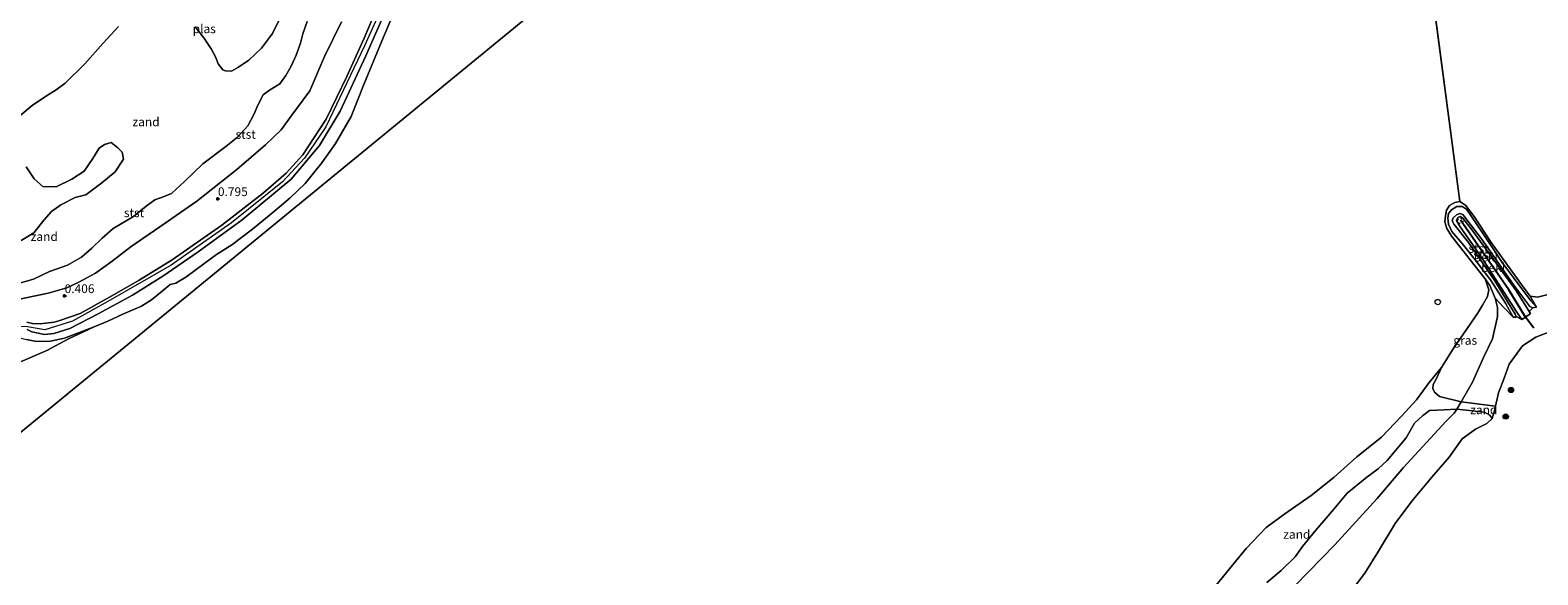
# Model space of a CAD drawing. Units: metres. Extents: x 109999 to 115897, y 434754 to 437502.
# Drawn here: x 111389 to 111819, y 436035 to 436190 of the extents above; entities that cross this region are included whole.
import ezdxf
from ezdxf.enums import TextEntityAlignment as Align

# ---------------------------------------------------------------- set-up
doc = ezdxf.new("R2010")
doc.units = ezdxf.units.M
doc.linetypes.add('VW-6060_STREEP', pattern=[1.2, 0.6, -0.6])
doc.layers.get('0').update_dxf_attribs({"lineweight": 25})
for name, color, linetype, lineweight in [('B-ME-GR-BOOM-S-B1', 93, 'Continuous', 18), ('B-ME-GW-KRUINLIJN-L-B1', 93, 'Continuous', 18), ('B-ME-GW-TEENLIJN-L-B1', 93, 'Continuous', 18), ('B-ME-IE-GRASLAND-GV-B6', 93, 'Continuous', 18), ('B-ME-IE-GRONDWERKLIJN-GROND_NIETINGERICHT-GV-B6', 253, 'Continuous', 18), ('B-ME-IE-HULPGEOMETRIE-L-B1', 53, 'Continuous', 18), ('B-ME-OB-BEKLEDING-GV-B6', 253, 'Continuous', 18), ('B-ME-OB-WATERLIJN-L-B1', 133, 'OB-WATERLIJN', 18), ('B-ME-OG-WATER-GV-B6', 153, 'Continuous', 18), ('B-ME-VV-SCHEEPVAARTTEKENS-S-B1', 13, 'Continuous', 18), ('B-ME-VW-MARKERING-BEBAKENING-S-B1', 255, 'VW-6060_STREEP', 18)]:
    doc.layers.add(name, color=color, linetype=linetype, lineweight=lineweight)
doc.layers.add('B-ME-GW-HOOGTEPUNT-S-B1', color=10, linetype='Continuous')
doc.layers.add('B-ME-VV-KRIBBEN-L-B1', color=10, linetype='Continuous')
doc.styles.add('NLCS-ISO', font='NLCS-ISO.TTF')
doc.linetypes.add('OB-WATERLIJN', pattern='A,10,[32,NLCS.SHX,S=2,R=0,X=0,Y=0],-12', length=22)

# ---------------------------------------------------------------- blocks, each defined once
blk = doc.blocks.new('hoogtepunt')
for p, q in [((-0.5, 0), (0.5, 0)), ((0, 0.5), (0, -0.5))]:
    blk.add_line(p, q)
blk = doc.blocks.new('boom')
h = blk.add_hatch(color=256)
edge = h.paths.add_edge_path()
edge.add_arc((0, 0), 0.75, 0, 360)
blk.add_circle((0, 0), 0.75)
blk = doc.blocks.new('dtb')
blk.add_circle((0, 0), 0.75)

msp = doc.modelspace()

# ---------------------------------------------------------------- linework, layer by layer
at = {"layer": 'B-ME-GW-KRUINLIJN-L-B1'}
for points in [[(111516.779, 436260.814, 0.752), (111498.522, 436217.704, 0.997), (111484.042, 436185.687, 1.013), (111472.963, 436162.557, 0.992), (111466.934, 436153.682, 0.986), (111460.634, 436146.899, 0.986), (111446.107, 436135.264, 0.986), (111428.915, 436123.183, 1.008), (111410.799, 436112.79, 1.013), (111400.773, 436107.211, 0.859), (111392.823, 436104.747, 0.917), (111387.913, 436105.64, 0.757), (111386.037, 436105.715, 1.577), (111379.115, 436101.551, 1.433), (111374.567, 436100.455, 1.343), (111368.409, 436100.092, 1.726), (111351.965, 436096.821, 1.752), (111340.487, 436096.148, 1.3)], [(111387.837, 436104.864, 0.76), (111389.141, 436104.159, 0.76), (111392.762, 436103.365, 0.772), (111395.425, 436103.667, 0.651), (111399.982, 436105.119, 0.532), (111408.024, 436109.307, 0.554), (111417.89, 436114.639, 0.682), (111426.536, 436119.996, 0.822), (111436.603, 436126.982, 0.785), (111449.098, 436136.099, 0.791), (111463.117, 436147.638, 0.666), (111471.233, 436157.236, 0.604), (111477.1, 436167.111, 0.573), (111484.404, 436182.858, 0.485), (111491.634, 436199.327, 0.523)], [(111477.489, 436192.566, 0.629), (111472.58, 436182.616, 0.722), (111468.397, 436172.851, 0.751), (111462.993, 436165.519, 0.769), (111460.219, 436161.792, 0.754), (111455.757, 436157.478, 0.691), (111447.596, 436150.48, 0.694), (111436.186, 436141.438, 0.56), (111425.646, 436134.091, 0.523), (111417.429, 436128.446, 0.532), (111412.003, 436124.277, 0.526), (111407.269, 436120.893, 0.495), (111402.493, 436118.359, 0.46), (111399.099, 436116.736, 0.37), (111393.793, 436115.195, 0.258), (111385.572, 436113.526, 0.248)], [(111811.687, 436108.31, 0.182), (111809.472, 436112.332, 0.172), (111805.195, 436118.964, 0.237), (111803.085, 436121.604, 0.252), (111801.261, 436124.211, 0.205), (111797.18, 436129.31, 0.126), (111794.195, 436132.804, 0.091), (111793.222, 436134.838, 0.008), (111793.007, 436136.596, 0.038), (111793.214, 436137.903, 0.051), (111794.102, 436138.916, 0.084), (111795.596, 436139.855, 0.126), (111797.121, 436139.87, 0.106), (111798.328, 436139.1, 0.101), (111799.782, 436137.005, 0.099), (111804.24, 436130.365, 0.066), (111808.503, 436123.902, 0.157), (111816.747, 436112.987, 0.202), (111818.332, 436111.208, 0.25)], [(111814.167, 436107.726, 0.517), (111812.74, 436109.778, 0.474), (111804.011, 436123.378, 0.494), (111799.99, 436129.252, 0.53), (111796.534, 436134.052, 0.499), (111795.484, 436135.921, 0.497), (111795.854, 436136.767, 0.51), (111796.544, 436137.039, 0.52), (111797.338, 436136.608, 0.55), (111800.003, 436133.155, 0.51), (111812.592, 436115.738, 0.525), (111816.24, 436109.992, 0.555), (111816.581, 436109.432, 0.545)], [(111822.769, 436104.423, 1.376), (111818.186, 436102.693, 1.298), (111814.382, 436100.168, 1.245), (111810.579, 436094.933, 0.686)], [(111810.579, 436094.933, 0.686), (111809.131, 436090.998, 0.658), (111807.513, 436086.736, 0.687), (111806.683, 436082.999, 0.75), (111806.477, 436082.069, 0.766), (111805.688, 436079.488, 0.874), (111804.13, 436078.038, 1.118), (111800.908, 436076.418, 1.19), (111797.099, 436073.686, 1.198), (111793.464, 436068.452, 1.212), (111788.511, 436062.754, 1.212), (111782.751, 436055.894, 1.162), (111778.049, 436049.507, 1.054), (111773.305, 436041.665, 0.939), (111769.366, 436035.406, 0.888), (111765.52, 436030.38, 0.759)]]:
    msp.add_polyline3d(points, dxfattribs=at)
at = {"layer": 'B-ME-GW-TEENLIJN-L-B1'}
for points in [[(111818.332, 436111.208, 0.25), (111817.301, 436110.963, 0.323), (111816.459, 436111.424, 0.303), (111811.914, 436117.48, 0.265), (111802.63, 436130.683, 0.237), (111798.884, 436135.572, 0.197), (111797.336, 436137.581, 0.157), (111796.504, 436137.929, 0.154), (111795.473, 436137.538, 0.142), (111794.528, 436136.667, 0.142), (111794.248, 436135.818, 0.136), (111794.843, 436134.793, 0.131), (111798.95, 436129.651, 0.232), (111806.451, 436118.696, 0.252), (111812.29, 436109.209, 0.237), (111812.493, 436108.536, 0.205), (111812.499, 436108.333, 0.182), (111811.687, 436108.31, 0.182)], [(111745.78, 436028.057, -0.008), (111760.775, 436043.467, -0.195), (111772.89, 436056.624, -0.36), (111780.422, 436065.485, -0.458), (111792.494, 436078.574, -0.051), (111794.88, 436080.947, 0.013), (111795.572, 436082.08, 0.013), (111796.865, 436084.216, 0.013), (111800.057, 436089.809, -0.005), (111803.221, 436096.859, -0.116), (111805.752, 436102.18, -0.156), (111807.199, 436108.526, -0.191), (111807.217, 436111.06, -0.188), (111806.593, 436113.751, -0.148), (111805.002, 436117.411, -0.138), (111803.694, 436119.268, -0.269)], [(111816.581, 436109.432, 0.545), (111815.244, 436108.382, 0.537), (111814.167, 436107.726, 0.517)], [(111383.846, 436102.933, 0.024), (111387.618, 436102.011, 0.046), (111390.478, 436101.447, 0.043), (111394.421, 436101.505, -0.023), (111398.408, 436102.392, -0.116), (111406.953, 436105.607, -0.399)]]:
    msp.add_polyline3d(points, dxfattribs=at)
at = {"layer": 'B-ME-IE-GRASLAND-GV-B6'}
for points in [[(111806.593, 436113.751, -0.148), (111807.217, 436111.06, -0.188), (111807.199, 436108.526, -0.191), (111805.752, 436102.18, -0.156), (111803.221, 436096.859, -0.116), (111800.057, 436089.809, -0.005), (111796.865, 436084.216, 0.013), (111790.689, 436085.764, -0.22), (111789.264, 436087.002, -0.22), (111788.778, 436088.01, -0.22), (111788.858, 436089.194, -0.22), (111789.689, 436090.666, -0.22), (111791.22, 436094.034, -0.269), (111794.579, 436099.324, -0.269), (111801.512, 436109.414, -0.269), (111802.957, 436111.778, -0.269), (111804.328, 436114.207, -0.269), (111804.765, 436116.128, -0.269), (111803.694, 436119.268, -0.269), (111805.002, 436117.411, -0.138), (111806.593, 436113.751, -0.148)], [(111822.769, 436104.423, 1.376), (111818.186, 436102.693, 1.298), (111814.382, 436100.168, 1.245), (111810.579, 436094.933, 0.686), (111809.131, 436090.998, 0.658), (111807.513, 436086.736, 0.687), (111806.683, 436082.999, 0.75), (111796.865, 436084.216, 0.013), (111800.057, 436089.809, -0.005), (111803.221, 436096.859, -0.116), (111805.752, 436102.18, -0.156), (111807.199, 436108.526, -0.191), (111807.217, 436111.06, -0.188), (111806.593, 436113.751, -0.148), (111808.879, 436111.174, 0.046), (111811.687, 436108.31, 0.182), (111812.499, 436108.333, 0.182), (111812.493, 436108.536, 0.205), (111814.167, 436107.726, 0.517), (111815.244, 436108.382, 0.537), (111816.581, 436109.432, 0.545), (111816.24, 436109.992, 0.555), (111817.301, 436110.963, 0.323), (111818.332, 436111.208, 0.25), (111816.533, 436114.342, -0.269), (111818.66, 436114.046, -0.269), (111821.644, 436114.838, -0.269)], [(111765.52, 436030.38, 0.759), (111769.366, 436035.406, 0.888), (111773.305, 436041.665, 0.939), (111778.049, 436049.507, 1.054), (111782.751, 436055.894, 1.162), (111788.511, 436062.754, 1.212), (111793.464, 436068.452, 1.212), (111797.099, 436073.686, 1.198), (111800.908, 436076.418, 1.19), (111804.13, 436078.038, 1.118), (111805.688, 436079.488, 0.874), (111806.477, 436082.069, 0.766), (111806.683, 436082.999, 0.75), (111807.513, 436086.736, 0.687), (111809.131, 436090.998, 0.658), (111810.579, 436094.933, 0.686), (111814.382, 436100.168, 1.245), (111818.186, 436102.693, 1.298), (111822.769, 436104.423, 1.376)], [(111741.367, 436032.682, -0.109), (111745.517, 436036.168, -0.109), (111749.462, 436039.992, -0.109), (111751.605, 436042.975, -0.109), (111755.354, 436047.606, -0.109), (111760.006, 436053.037, -0.109), (111764.375, 436058.17, -0.109), (111769.938, 436062.724, -0.109), (111773.125, 436065.163, -0.109), (111775.727, 436067.457, -0.109), (111781.193, 436073.971, -0.109), (111783.564, 436078.102, -0.109), (111785.822, 436080.271, -0.109), (111787.812, 436081.773, -0.105), (111791.984, 436081.963, -0.202), (111795.572, 436082.08, 0.013), (111794.88, 436080.947, 0.013), (111792.494, 436078.574, -0.051), (111780.422, 436065.485, -0.458), (111772.89, 436056.624, -0.36), (111760.775, 436043.467, -0.195), (111745.78, 436028.057, -0.008)], [(111745.78, 436028.057, -0.008), (111760.775, 436043.467, -0.195), (111772.89, 436056.624, -0.36), (111780.422, 436065.485, -0.458), (111792.494, 436078.574, -0.051), (111794.88, 436080.947, 0.013), (111795.572, 436082.08, 0.013), (111803.46, 436081.29, 0.874), (111804.981, 436080.447, 0.874), (111805.688, 436079.488, 0.874)], [(111805.688, 436079.488, 0.874), (111804.13, 436078.038, 1.118), (111800.908, 436076.418, 1.19), (111797.099, 436073.686, 1.198), (111793.464, 436068.452, 1.212), (111788.511, 436062.754, 1.212), (111782.751, 436055.894, 1.162), (111778.049, 436049.507, 1.054), (111773.305, 436041.665, 0.939), (111769.366, 436035.406, 0.888), (111765.52, 436030.38, 0.759)]]:
    msp.add_polyline3d(points, dxfattribs=at)
at = {"layer": 'B-ME-IE-GRONDWERKLIJN-GROND_NIETINGERICHT-GV-B6'}
for points in [[(111515.911, 436262.684, 0.371), (111515.398, 436260.584, 0.49), (111512.305, 436254.254, 0.428), (111507.71, 436243.545, 0.474), (111502.645, 436231.566, 0.599), (111495.665, 436213.423, 0.63), (111489.373, 436200.699, 0.721), (111483.97, 436187.894, 0.674), (111479.002, 436176.959, 0.705), (111473.055, 436164.809, 0.587), (111466.473, 436154.609, 0.549), (111461.721, 436149.389, 0.599), (111455.222, 436143.802, 0.662), (111443.31, 436134.564, 0.671), (111429.144, 436124.652, 0.712), (111419.708, 436118.852, 0.936), (111411.327, 436114.02, 0.758), (111402.918, 436109.354, 0.58), (111396.856, 436107.316, 0.518), (111395.504, 436106.897, 0.468), (111391.483, 436106.427, 0.487), (111389.347, 436106.518, 0.683), (111387.736, 436106.956, 0.707)], [(111385.572, 436113.526, 0.248), (111393.793, 436115.195, 0.258), (111399.099, 436116.736, 0.37), (111402.493, 436118.359, 0.46), (111407.269, 436120.893, 0.495), (111412.003, 436124.277, 0.526), (111417.429, 436128.446, 0.532), (111425.646, 436134.091, 0.523), (111436.186, 436141.438, 0.56), (111447.596, 436150.48, 0.694), (111455.757, 436157.478, 0.691), (111460.219, 436161.792, 0.754), (111462.993, 436165.519, 0.769), (111468.397, 436172.851, 0.751), (111472.58, 436182.616, 0.722), (111477.489, 436192.566, 0.629)], [(111477.489, 436192.566, 0.629), (111472.58, 436182.616, 0.722), (111468.397, 436172.851, 0.751), (111462.993, 436165.519, 0.769), (111460.219, 436161.792, 0.754), (111455.757, 436157.478, 0.691), (111447.596, 436150.48, 0.694), (111436.186, 436141.438, 0.56), (111425.646, 436134.091, 0.523), (111417.429, 436128.446, 0.532), (111412.003, 436124.277, 0.526), (111407.269, 436120.893, 0.495), (111402.493, 436118.359, 0.46), (111399.099, 436116.736, 0.37), (111393.793, 436115.195, 0.258), (111385.572, 436113.526, 0.248)], [(111385.639, 436118.009, -0.399), (111389.614, 436119.218, -0.399), (111394.194, 436121.413, -0.399), (111399.316, 436123.136, -0.399), (111403.296, 436125.478, -0.399), (111406.279, 436128.019, -0.399), (111409.165, 436130.902, -0.399), (111412.356, 436133.642, -0.399), (111418.122, 436137.069, -0.399), (111421.73, 436140.025, -0.399), (111424.203, 436141.782, -0.399), (111426.911, 436142.732, -0.399), (111428.994, 436143.631, -0.399), (111432.689, 436147.042, -0.399), (111437.881, 436152.018, -0.399), (111444.512, 436157.028, -0.399), (111447.751, 436159.688, -0.399), (111450.747, 436162.93, -0.399), (111452.554, 436166.326, -0.399), (111453.601, 436168.75, -0.399), (111455.089, 436171.77, -0.399), (111456.929, 436173.069, -0.399), (111459.905, 436174.839, -0.399), (111461.573, 436177.202, -0.399), (111463.063, 436179.858, -0.399), (111464.524, 436183.044, -0.399), (111465.732, 436186.405, -0.399), (111466.392, 436189.105, -0.399), (111467.712, 436192.644, -0.399)], [(111413.855, 436191.18, -0.399), (111409.513, 436186.428, -0.399), (111404.224, 436180.59, -0.399), (111398.688, 436175.04, -0.399), (111396.097, 436173.175, -0.399), (111393.27, 436171.459, -0.399), (111389.239, 436168.72, -0.399), (111385.701, 436165.77, -0.399)], [(111459.647, 436193.063, -0.399), (111457.805, 436189.243, -0.399), (111454.68, 436185.011, -0.399), (111450.984, 436181.6, -0.399), (111448.127, 436179.573, -0.399), (111446.088, 436178.482, -0.399), (111444.376, 436178.538, -0.399), (111443.593, 436178.865, -0.399), (111442.279, 436180.549, -0.399), (111441.628, 436182.344, -0.399), (111440.277, 436184.809, -0.399), (111438.228, 436187.945, -0.399), (111435.676, 436191.067, -0.399)], [(111387.488, 436151.161, -0.399), (111389.838, 436147.77, -0.399), (111392.311, 436145.621, -0.399), (111396.046, 436145.48, -0.399), (111400.573, 436147.643, -0.399), (111404.103, 436150.005, -0.399), (111406.557, 436153.538, -0.399), (111408.382, 436156.544, -0.399), (111409.896, 436157.536, -0.399), (111411.809, 436158.113, -0.399), (111413.668, 436156.614, -0.399), (111414.916, 436155.4, -0.399), (111415.326, 436153.401, -0.399), (111412.921, 436149.788, -0.399), (111409.089, 436146.659, -0.399), (111404.57, 436143.222, -0.399), (111401.513, 436142.426, -0.399), (111397.414, 436140.339, -0.399), (111394.701, 436138.437, -0.399), (111392.679, 436136.115, -0.399), (111389.67, 436132.354, -0.399), (111386.133, 436130.244, -0.399)], [(111726.989, 436031.951, -0.269), (111731.609, 436037.687, -0.269), (111735.509, 436042.423, -0.269), (111741.232, 436048.441, -0.269), (111746.521, 436052.286, -0.269), (111754.016, 436057.562, -0.269), (111760.592, 436062.738, -0.269), (111767.086, 436068.553, -0.269), (111774.14, 436074.151, -0.269), (111779.852, 436080.126, -0.269), (111784.067, 436084.757, -0.269), (111787.701, 436089.7, -0.269), (111791.22, 436094.034, -0.269), (111789.689, 436090.666, -0.22), (111788.858, 436089.194, -0.22), (111788.778, 436088.01, -0.22), (111789.264, 436087.002, -0.22), (111790.689, 436085.764, -0.22), (111796.865, 436084.216, 0.013)], [(111796.865, 436084.216, 0.013), (111795.572, 436082.08, 0.013), (111791.984, 436081.963, -0.202), (111787.812, 436081.773, -0.105), (111785.822, 436080.271, -0.109), (111783.564, 436078.102, -0.109), (111781.193, 436073.971, -0.109), (111775.727, 436067.457, -0.109), (111773.125, 436065.163, -0.109), (111769.938, 436062.724, -0.109), (111764.375, 436058.17, -0.109), (111760.006, 436053.037, -0.109), (111755.354, 436047.606, -0.109), (111751.605, 436042.975, -0.109), (111749.462, 436039.992, -0.109), (111745.517, 436036.168, -0.109), (111741.367, 436032.682, -0.109)], [(111806.683, 436082.999, 0.75), (111806.477, 436082.069, 0.766), (111805.688, 436079.488, 0.874), (111804.981, 436080.447, 0.874), (111803.46, 436081.29, 0.874), (111795.572, 436082.08, 0.013), (111796.865, 436084.216, 0.013), (111806.683, 436082.999, 0.75)]]:
    msp.add_polyline3d(points, dxfattribs=at)
at = {"layer": 'B-ME-IE-HULPGEOMETRIE-L-B1'}
msp.add_line((111796.435, 436141.292, -0.269), (111762.781, 436396.449, -0.269), dxfattribs=at)
msp.add_polyline3d([(111259.339, 436038.975, -0.399), (111273.039, 436040.206, -0.399), (111274.351, 436040.396, -0.367), (111277.165, 436040.857, 0.745), (111281.679, 436041.548, 0.77), (111287, 436043.864, -0.399), (111353.752, 436049.245, -0.399), (111672.406, 436310.121, -0.27), (111682.439, 436318.334, -0.266), (111664.743, 436353.65, -0.269)], dxfattribs=at)
at = {"layer": 'B-ME-OB-BEKLEDING-GV-B6'}
for points in [[(111387.736, 436106.956, 0.707), (111389.347, 436106.518, 0.683), (111391.483, 436106.427, 0.487), (111395.504, 436106.897, 0.468), (111396.856, 436107.316, 0.518), (111402.918, 436109.354, 0.58), (111411.327, 436114.02, 0.758), (111419.708, 436118.852, 0.936), (111429.144, 436124.652, 0.712), (111443.31, 436134.564, 0.671), (111455.222, 436143.802, 0.662), (111461.721, 436149.389, 0.599), (111466.473, 436154.609, 0.549), (111473.055, 436164.809, 0.587), (111479.002, 436176.959, 0.705), (111483.97, 436187.894, 0.674), (111489.373, 436200.699, 0.721)], [(111387.837, 436104.864, 0.76), (111389.141, 436104.159, 0.76), (111392.762, 436103.365, 0.772), (111395.425, 436103.667, 0.651), (111399.982, 436105.119, 0.532), (111408.024, 436109.307, 0.554), (111417.89, 436114.639, 0.682), (111426.536, 436119.996, 0.822), (111436.603, 436126.982, 0.785), (111449.098, 436136.099, 0.791), (111463.117, 436147.638, 0.666), (111471.233, 436157.236, 0.604), (111477.1, 436167.111, 0.573), (111484.404, 436182.858, 0.485), (111491.634, 436199.327, 0.523)], [(111491.634, 436199.327, 0.523), (111484.404, 436182.858, 0.485), (111477.1, 436167.111, 0.573), (111471.233, 436157.236, 0.604), (111463.117, 436147.638, 0.666), (111449.098, 436136.099, 0.791), (111436.603, 436126.982, 0.785), (111426.536, 436119.996, 0.822), (111417.89, 436114.639, 0.682), (111408.024, 436109.307, 0.554), (111399.982, 436105.119, 0.532), (111395.425, 436103.667, 0.651), (111392.762, 436103.365, 0.772), (111389.141, 436104.159, 0.76), (111387.837, 436104.864, 0.76)], [(111491.433, 436192.871, -0.399), (111488.917, 436186.854, -0.399), (111483.827, 436174.677, -0.399), (111480.198, 436165.503, -0.399), (111475.769, 436157.888, -0.399), (111471.816, 436152.314, -0.399), (111467.073, 436146.479, -0.399), (111462.862, 436142.353, -0.399), (111458.418, 436138.67, -0.399), (111452.062, 436133.389, -0.399), (111446.226, 436128.934, -0.399), (111441.798, 436126.247, -0.399), (111438.227, 436123.532, -0.399), (111433.035, 436119.76, -0.399), (111430.165, 436118.054, -0.399), (111428.599, 436117.688, -0.399), (111426.282, 436115.733, -0.399), (111423.26, 436113.315, -0.399), (111420.428, 436111.487, -0.399), (111415.073, 436109.186, -0.399), (111410.824, 436107.227, -0.399), (111406.953, 436105.607, -0.399), (111398.408, 436102.392, -0.116), (111394.421, 436101.505, -0.023), (111390.478, 436101.447, 0.043), (111387.618, 436102.011, 0.046)], [(111816.533, 436114.342, -0.269), (111818.332, 436111.208, 0.25), (111816.747, 436112.987, 0.202), (111808.503, 436123.902, 0.157), (111804.24, 436130.365, 0.066), (111799.782, 436137.005, 0.099), (111798.328, 436139.1, 0.101), (111797.121, 436139.87, 0.106), (111795.596, 436139.855, 0.126), (111794.102, 436138.916, 0.084), (111793.214, 436137.903, 0.051), (111793.007, 436136.596, 0.038), (111793.222, 436134.838, 0.008), (111794.195, 436132.804, 0.091), (111797.18, 436129.31, 0.126), (111801.261, 436124.211, 0.205), (111803.085, 436121.604, 0.252), (111805.195, 436118.964, 0.237), (111809.472, 436112.332, 0.172), (111811.687, 436108.31, 0.182), (111808.879, 436111.174, 0.046), (111806.593, 436113.751, -0.148), (111805.002, 436117.411, -0.138), (111803.694, 436119.268, -0.269), (111799.387, 436124.66, -0.269), (111794.217, 436131.345, -0.269), (111792.741, 436133.594, -0.269), (111792.158, 436135.538, -0.269), (111792.338, 436137.275, -0.269), (111792.628, 436138.831, -0.269), (111793.562, 436140.143, -0.269), (111795.032, 436141.039, -0.269), (111796.435, 436141.292, -0.269), (111798.079, 436140.277, -0.269), (111800.603, 436137.005, -0.269), (111805.425, 436129.613, -0.269), (111811.325, 436121.498, -0.269), (111814.798, 436116.61, -0.269), (111816.533, 436114.342, -0.269)], [(111818.332, 436111.208, 0.25), (111817.301, 436110.963, 0.323), (111816.459, 436111.424, 0.303), (111811.914, 436117.48, 0.265), (111802.63, 436130.683, 0.237), (111798.884, 436135.572, 0.197), (111797.336, 436137.581, 0.157), (111796.504, 436137.929, 0.154), (111795.473, 436137.538, 0.142), (111794.528, 436136.667, 0.142), (111794.248, 436135.818, 0.136), (111794.843, 436134.793, 0.131), (111798.95, 436129.651, 0.232), (111806.451, 436118.696, 0.252), (111812.29, 436109.209, 0.237), (111812.493, 436108.536, 0.205), (111812.499, 436108.333, 0.182), (111811.687, 436108.31, 0.182), (111809.472, 436112.332, 0.172), (111805.195, 436118.964, 0.237), (111803.085, 436121.604, 0.252), (111801.261, 436124.211, 0.205), (111797.18, 436129.31, 0.126), (111794.195, 436132.804, 0.091), (111793.222, 436134.838, 0.008), (111793.007, 436136.596, 0.038), (111793.214, 436137.903, 0.051), (111794.102, 436138.916, 0.084), (111795.596, 436139.855, 0.126), (111797.121, 436139.87, 0.106), (111798.328, 436139.1, 0.101), (111799.782, 436137.005, 0.099), (111804.24, 436130.365, 0.066), (111808.503, 436123.902, 0.157), (111816.747, 436112.987, 0.202), (111818.332, 436111.208, 0.25)], [(111817.301, 436110.963, 0.323), (111816.24, 436109.992, 0.555), (111812.592, 436115.738, 0.525), (111800.003, 436133.155, 0.51), (111797.338, 436136.608, 0.55), (111796.544, 436137.039, 0.52), (111795.854, 436136.767, 0.51), (111795.484, 436135.921, 0.497), (111796.534, 436134.052, 0.499), (111799.99, 436129.252, 0.53), (111804.011, 436123.378, 0.494), (111812.74, 436109.778, 0.474), (111814.167, 436107.726, 0.517), (111812.493, 436108.536, 0.205), (111812.29, 436109.209, 0.237), (111806.451, 436118.696, 0.252), (111798.95, 436129.651, 0.232), (111794.843, 436134.793, 0.131), (111794.248, 436135.818, 0.136), (111794.528, 436136.667, 0.142), (111795.473, 436137.538, 0.142), (111796.504, 436137.929, 0.154), (111797.336, 436137.581, 0.157), (111798.884, 436135.572, 0.197), (111802.63, 436130.683, 0.237), (111811.914, 436117.48, 0.265), (111816.459, 436111.424, 0.303), (111817.301, 436110.963, 0.323)], [(111816.24, 436109.992, 0.555), (111816.581, 436109.432, 0.545), (111815.244, 436108.382, 0.537), (111814.167, 436107.726, 0.517), (111812.74, 436109.778, 0.474), (111804.011, 436123.378, 0.494), (111799.99, 436129.252, 0.53), (111796.534, 436134.052, 0.499), (111795.484, 436135.921, 0.497), (111795.854, 436136.767, 0.51), (111796.544, 436137.039, 0.52), (111797.338, 436136.608, 0.55), (111800.003, 436133.155, 0.51), (111812.592, 436115.738, 0.525), (111816.24, 436109.992, 0.555)], [(111387.618, 436102.011, 0.046), (111390.478, 436101.447, 0.043), (111394.421, 436101.505, -0.023), (111398.408, 436102.392, -0.116), (111406.953, 436105.607, -0.399), (111399.736, 436102.285, -0.399), (111393.381, 436098.865, -0.399), (111385.271, 436095.33, -0.399)]]:
    msp.add_polyline3d(points, dxfattribs=at)
at = {"layer": 'B-ME-OB-WATERLIJN-L-B1'}
for points in [[(111491.433, 436192.871, -0.399), (111488.917, 436186.854, -0.399), (111483.827, 436174.677, -0.399), (111480.198, 436165.503, -0.399), (111475.769, 436157.888, -0.399), (111471.816, 436152.314, -0.399), (111467.073, 436146.479, -0.399), (111462.862, 436142.353, -0.399), (111458.418, 436138.67, -0.399), (111452.062, 436133.389, -0.399), (111446.226, 436128.934, -0.399), (111441.798, 436126.247, -0.399), (111438.227, 436123.532, -0.399), (111433.035, 436119.76, -0.399), (111430.165, 436118.054, -0.399), (111428.599, 436117.688, -0.399), (111426.282, 436115.733, -0.399), (111423.26, 436113.315, -0.399), (111420.428, 436111.487, -0.399), (111415.073, 436109.186, -0.399), (111410.824, 436107.227, -0.399), (111406.953, 436105.607, -0.399), (111399.736, 436102.285, -0.399), (111393.381, 436098.865, -0.399), (111385.271, 436095.33, -0.399)], [(111821.644, 436114.838, -0.269), (111818.66, 436114.046, -0.269), (111816.533, 436114.342, -0.269), (111814.798, 436116.61, -0.269), (111811.325, 436121.498, -0.269), (111805.425, 436129.613, -0.269), (111800.603, 436137.005, -0.269), (111798.079, 436140.277, -0.269), (111796.435, 436141.292, -0.269), (111795.032, 436141.039, -0.269), (111793.562, 436140.143, -0.269), (111792.628, 436138.831, -0.269), (111792.338, 436137.275, -0.269), (111792.158, 436135.538, -0.269), (111792.741, 436133.594, -0.269), (111794.217, 436131.345, -0.269), (111799.387, 436124.66, -0.269), (111803.694, 436119.268, -0.269)], [(111726.989, 436031.951, -0.269), (111731.609, 436037.687, -0.269), (111735.509, 436042.423, -0.269), (111741.232, 436048.441, -0.269), (111746.521, 436052.286, -0.269), (111754.016, 436057.562, -0.269), (111760.592, 436062.738, -0.269), (111767.086, 436068.553, -0.269), (111774.14, 436074.151, -0.269), (111779.852, 436080.126, -0.269), (111784.067, 436084.757, -0.269), (111787.701, 436089.7, -0.269), (111791.22, 436094.034, -0.269), (111794.579, 436099.324, -0.269), (111801.512, 436109.414, -0.269), (111802.957, 436111.778, -0.269), (111804.328, 436114.207, -0.269), (111804.765, 436116.128, -0.269), (111803.694, 436119.268, -0.269)]]:
    msp.add_polyline3d(points, dxfattribs=at)
at = {"layer": 'B-ME-OG-WATER-GV-B6'}
for points in [[(111821.644, 436114.838, -0.269), (111818.66, 436114.046, -0.269), (111816.533, 436114.342, -0.269), (111814.798, 436116.61, -0.269), (111811.325, 436121.498, -0.269), (111805.425, 436129.613, -0.269), (111800.603, 436137.005, -0.269), (111798.079, 436140.277, -0.269), (111796.435, 436141.292, -0.269), (111762.781, 436396.449, -0.269), (111868.742, 436435.881, -0.269)], [(111353.752, 436049.245, -0.399), (111672.406, 436310.121, -0.27), (111682.439, 436318.334, -0.266), (111664.743, 436353.65, -0.269), (111762.781, 436396.449, -0.269), (111796.435, 436141.292, -0.269)], [(111669.286, 436314.908, -0.269), (111672.406, 436310.121, -0.27), (111353.752, 436049.245, -0.399)], [(111385.271, 436095.33, -0.399), (111393.381, 436098.865, -0.399), (111399.736, 436102.285, -0.399), (111406.953, 436105.607, -0.399), (111410.824, 436107.227, -0.399), (111415.073, 436109.186, -0.399), (111420.428, 436111.487, -0.399), (111423.26, 436113.315, -0.399), (111426.282, 436115.733, -0.399), (111428.599, 436117.688, -0.399), (111430.165, 436118.054, -0.399), (111433.035, 436119.76, -0.399), (111438.227, 436123.532, -0.399), (111441.798, 436126.247, -0.399), (111446.226, 436128.934, -0.399), (111452.062, 436133.389, -0.399), (111458.418, 436138.67, -0.399), (111462.862, 436142.353, -0.399), (111467.073, 436146.479, -0.399), (111471.816, 436152.314, -0.399), (111475.769, 436157.888, -0.399), (111480.198, 436165.503, -0.399), (111483.827, 436174.677, -0.399), (111488.917, 436186.854, -0.399), (111491.433, 436192.871, -0.399)], [(111467.712, 436192.644, -0.399), (111466.392, 436189.105, -0.399), (111465.732, 436186.405, -0.399), (111464.524, 436183.044, -0.399), (111463.063, 436179.858, -0.399), (111461.573, 436177.202, -0.399), (111459.905, 436174.839, -0.399), (111456.929, 436173.069, -0.399), (111455.089, 436171.77, -0.399), (111453.601, 436168.75, -0.399), (111452.554, 436166.326, -0.399), (111450.747, 436162.93, -0.399), (111447.751, 436159.688, -0.399), (111444.512, 436157.028, -0.399), (111437.881, 436152.018, -0.399), (111432.689, 436147.042, -0.399), (111428.994, 436143.631, -0.399), (111426.911, 436142.732, -0.399), (111424.203, 436141.782, -0.399), (111421.73, 436140.025, -0.399), (111418.122, 436137.069, -0.399), (111412.356, 436133.642, -0.399), (111409.165, 436130.902, -0.399), (111406.279, 436128.019, -0.399), (111403.296, 436125.478, -0.399), (111399.316, 436123.136, -0.399), (111394.194, 436121.413, -0.399), (111389.614, 436119.218, -0.399), (111385.639, 436118.009, -0.399)], [(111385.701, 436165.77, -0.399), (111389.239, 436168.72, -0.399), (111393.27, 436171.459, -0.399), (111396.097, 436173.175, -0.399), (111398.688, 436175.04, -0.399), (111404.224, 436180.59, -0.399), (111409.513, 436186.428, -0.399), (111413.855, 436191.18, -0.399)], [(111435.676, 436191.067, -0.399), (111438.228, 436187.945, -0.399), (111440.277, 436184.809, -0.399), (111441.628, 436182.344, -0.399), (111442.279, 436180.549, -0.399), (111443.593, 436178.865, -0.399), (111444.376, 436178.538, -0.399), (111446.088, 436178.482, -0.399), (111448.127, 436179.573, -0.399), (111450.984, 436181.6, -0.399), (111454.68, 436185.011, -0.399), (111457.805, 436189.243, -0.399), (111459.647, 436193.063, -0.399)], [(111386.133, 436130.244, -0.399), (111389.67, 436132.354, -0.399), (111392.679, 436136.115, -0.399), (111394.701, 436138.437, -0.399), (111397.414, 436140.339, -0.399), (111401.513, 436142.426, -0.399), (111404.57, 436143.222, -0.399), (111409.089, 436146.659, -0.399), (111412.921, 436149.788, -0.399), (111415.326, 436153.401, -0.399), (111414.916, 436155.4, -0.399), (111413.668, 436156.614, -0.399), (111411.809, 436158.113, -0.399), (111409.896, 436157.536, -0.399), (111408.382, 436156.544, -0.399), (111406.557, 436153.538, -0.399), (111404.103, 436150.005, -0.399), (111400.573, 436147.643, -0.399), (111396.046, 436145.48, -0.399), (111392.311, 436145.621, -0.399), (111389.838, 436147.77, -0.399), (111387.488, 436151.161, -0.399)], [(111796.435, 436141.292, -0.269), (111795.032, 436141.039, -0.269), (111793.562, 436140.143, -0.269), (111792.628, 436138.831, -0.269), (111792.338, 436137.275, -0.269), (111792.158, 436135.538, -0.269), (111792.741, 436133.594, -0.269), (111794.217, 436131.345, -0.269), (111799.387, 436124.66, -0.269), (111803.694, 436119.268, -0.269), (111804.765, 436116.128, -0.269), (111804.328, 436114.207, -0.269), (111802.957, 436111.778, -0.269), (111801.512, 436109.414, -0.269), (111794.579, 436099.324, -0.269), (111791.22, 436094.034, -0.269), (111787.701, 436089.7, -0.269), (111784.067, 436084.757, -0.269), (111779.852, 436080.126, -0.269), (111774.14, 436074.151, -0.269), (111767.086, 436068.553, -0.269), (111760.592, 436062.738, -0.269), (111754.016, 436057.562, -0.269), (111746.521, 436052.286, -0.269), (111741.232, 436048.441, -0.269), (111735.509, 436042.423, -0.269), (111731.609, 436037.687, -0.269), (111726.989, 436031.951, -0.269)]]:
    msp.add_polyline3d(points, dxfattribs=at)
at = {"layer": 'B-ME-VV-KRIBBEN-L-B1'}
msp.add_polyline3d([(111817.576, 436105.188, 0.752), (111815.244, 436108.382, 0.537), (111810.432, 436116.134, 0.51), (111801.797, 436128.611, 0.613), (111796.69, 436135.977, 0.623)], dxfattribs=at)

# ---------------------------------------------------------------- block references
at = {"layer": 'B-ME-GR-BOOM-S-B1', "rotation": 90}
for p in [(111811.06, 436087.585, 1.389), (111809.56, 436080.02, 1.524)]:
    msp.add_blockref('boom', p, dxfattribs=at)
at = {"layer": 'B-ME-GW-HOOGTEPUNT-S-B1', "rotation": 90}
for p in [(111442.211, 436142.087, 0.795), (111442.211, 436142.087, 0.795), (111398.479, 436114.434, 0.406), (111398.479, 436114.434, 0.406)]:
    msp.add_blockref('hoogtepunt', p, dxfattribs=at)
at = {"layer": 'B-ME-VV-SCHEEPVAARTTEKENS-S-B1', "rotation": 90}
msp.add_blockref('dtb', (111790.163, 436112.661, -0.22), dxfattribs=at)
at = {"layer": 'B-ME-VW-MARKERING-BEBAKENING-S-B1', "rotation": 90}
msp.add_blockref('dtb', (111796.591, 436135.799, 0.56), dxfattribs=at)

# ---------------------------------------------------------------- texts
at = {"layer": 'B-ME-GW-HOOGTEPUNT-S-B1', "ltscale": 0.2, "style": 'NLCS-ISO'}
for s, p in [('0.795', (111442.211, 436142.087, 0.795)), ('0.795', (111442.211, 436142.087, 0.795)), ('0.406', (111398.479, 436114.434, 0.406)), ('0.406', (111398.479, 436114.434, 0.406))]:
    msp.add_text(s, height=2.5, dxfattribs=at).set_placement(p, align=Align.BOTTOM_LEFT)
at = {"layer": 'B-ME-IE-GRASLAND-GV-B6', "ltscale": 0.2, "style": 'NLCS-ISO'}
msp.add_text('gras', height=2.5, dxfattribs=at).set_placement((111797.9975, 436101.742), align=Align.MIDDLE_CENTER)
at = {"layer": 'B-ME-IE-GRONDWERKLIJN-GROND_NIETINGERICHT-GV-B6', "ltscale": 0.2, "style": 'NLCS-ISO'}
for p in [(111421.7107, 436164.0197), (111392.675, 436131.332), (111803.3011, 436081.9485), (111749.9607, 436046.4455)]:
    msp.add_text('zand', height=2.5, dxfattribs=at).set_placement(p, align=Align.MIDDLE_CENTER)
at = {"layer": 'B-ME-OB-BEKLEDING-GV-B6', "ltscale": 0.2, "style": 'NLCS-ISO'}
for s, p in [('stst', (111450.138, 436160.4425)), ('stst', (111418.2817, 436138.1057)), ('stst', (111801.8008, 436127.9253)), ('stst', (111803.2057, 436126.1711)), ('bekl', (111803.8965, 436125.461)), ('bekl', (111805.9708, 436122.4808))]:
    msp.add_text(s, height=2.5, dxfattribs=at).set_placement(p, align=Align.MIDDLE_CENTER)
at = {"layer": 'B-ME-OG-WATER-GV-B6', "ltscale": 0.2, "style": 'NLCS-ISO'}
msp.add_text('plas', height=2.5, dxfattribs=at).set_placement((111438.3114, 436190.5566), align=Align.MIDDLE_CENTER)

doc.saveas('drawing.dxf')
